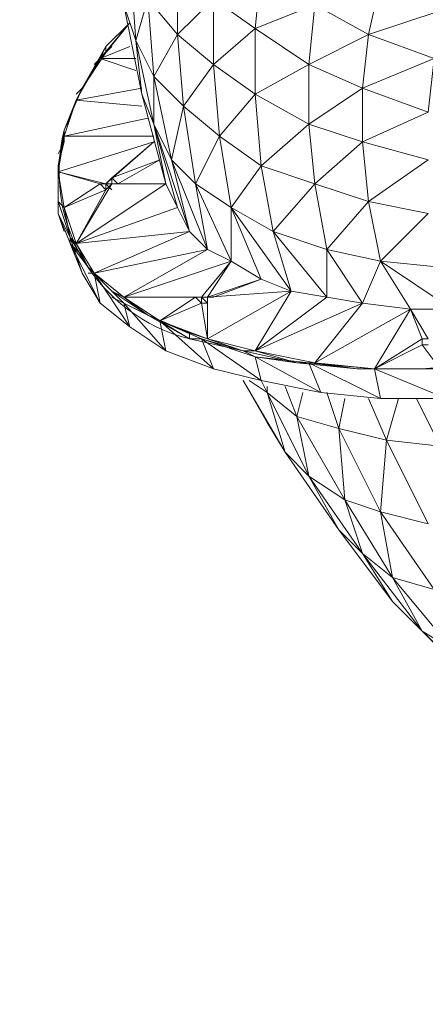
# Model space of a CAD drawing. Units: inches. Extents: x 1687 to 3556, y -2010 to 1511.
# Drawn here: x 1784 to 1813, y 824 to 894 of the extents above; entities that cross this region are included whole.
import ezdxf

# ---------------------------------------------------------------- set-up
doc = ezdxf.new("R2010")
doc.units = ezdxf.units.IN
doc.header["$MEASUREMENT"] = 0
doc.linetypes.add('ACAD_ISO03W100', pattern=[30, 12, -18])
doc.layers.add('Strefa funkcjonowania', color=7, linetype='ACAD_ISO03W100', lineweight=18)

# ---------------------------------------------------------------- blocks, each defined once
blk = doc.blocks.new('A$C5A4C1CB6')
at = {"lineweight": 0}
for points in [[(18.204, 373.043), (13.971, 371.35), (17.781, 368.81), (18.204, 373.043)], [(18.204, 373.043), (22.014, 370.927), (17.781, 368.81), (21.591, 367.116), (22.014, 370.927), (22.861, 374.737)], [(27.094, 372.62), (22.014, 370.927), (21.591, 367.116), (26.671, 369.233), (21.591, 367.116), (26.248, 365.423), (21.591, 363.306), (17.781, 364.576), (17.781, 368.81), (13.971, 366.693), (14.394, 361.613), (11.43, 363.73), (13.971, 366.693), (11.43, 363.73), (12.277, 358.649), (14.394, 361.613), (12.277, 358.649), (15.241, 356.956), (19.051, 352.299), (19.051, 355.686), (21.591, 351.876), (19.051, 352.299), (13.971, 348.489), (21.591, 351.876), (18.204, 347.642), (21.591, 351.876), (24.978, 351.452), (27.941, 351.452), (22.861, 354.839), (24.978, 351.452), (21.591, 351.876), (22.861, 354.839), (27.941, 351.452)], [(26.248, 348.912), (25.824, 348.912), (25.824, 349.336), (25.824, 348.912), (27.094, 347.219)], [(27.094, 347.219), (25.824, 347.219), (30.905, 347.642)], [(11.007, 373.467), (13.971, 371.35), (14.394, 375.583)], [(14.394, 375.583), (13.971, 371.35), (18.204, 373.043), (13.971, 371.35), (17.781, 368.81), (13.971, 366.693), (11.007, 368.81), (11.007, 373.467), (8.467, 370.927), (8.89, 365.846), (6.774, 367.963), (8.467, 370.927), (6.774, 367.963), (8.044, 362.036), (8.89, 365.846), (8.044, 362.036), (9.737, 360.343), (12.277, 354.839), (10.584, 355.686), (9.314, 356.956), (2.54, 353.993), (9.314, 356.956), (1.27, 356.109), (2.54, 353.993), (2.117, 354.416), (2.54, 353.993), (2.117, 353.993), (2.54, 353.993), (10.584, 355.686), (4.657, 352.299), (10.584, 355.686), (12.277, 354.839), (9.737, 360.343), (10.584, 355.686), (8.044, 362.036), (6.774, 364.576), (6.774, 367.963), (6.774, 364.576), (5.504, 370.503), (6.35, 373.467), (5.504, 370.503), (6.774, 367.963), (6.35, 373.467)], [(8.467, 376.43), (8.467, 370.927), (11.007, 368.81), (13.971, 371.35), (11.007, 373.467)], [(8.467, 376.43), (8.467, 370.927), (6.774, 367.963), (8.044, 362.036), (8.89, 365.846), (8.467, 370.927), (11.007, 373.467)], [(22.861, 374.737), (22.014, 370.927), (27.094, 372.62), (22.014, 370.927), (26.671, 369.233), (31.328, 367.54), (36.408, 368.81), (31.751, 370.503), (37.255, 371.773), (32.598, 373.467)], [(27.094, 347.219), (25.824, 348.912), (27.094, 347.219), (22.438, 347.219), (25.824, 348.912), (22.438, 347.219), (25.824, 349.336), (25.824, 348.912), (25.824, 349.336), (25.824, 348.912), (25.824, 349.336), (26.248, 349.336)], [(26.248, 349.336), (24.978, 351.452), (27.941, 351.452)], [(26.248, 358.226), (22.014, 359.073), (26.248, 362.036)], [(26.248, 365.423), (21.591, 363.306), (26.248, 362.036)], [(26.248, 358.226), (22.861, 354.839), (19.051, 355.686), (22.014, 359.073), (19.051, 355.686), (18.204, 360.343), (21.591, 363.306), (18.204, 360.343), (22.014, 359.073), (21.591, 363.306), (26.248, 365.423)], [(30.905, 347.219), (25.824, 347.219), (30.905, 347.219)], [(30.905, 347.642), (25.824, 347.219), (27.094, 347.219), (22.438, 347.219), (25.824, 349.336), (24.978, 351.452), (22.861, 354.839), (19.051, 355.686), (21.591, 351.876), (22.861, 354.839), (22.014, 359.073), (18.204, 360.343), (19.051, 355.686), (19.051, 352.299), (15.241, 356.956), (19.051, 355.686), (22.014, 359.073), (21.591, 363.306), (17.781, 364.576), (21.591, 367.116), (21.591, 363.306), (18.204, 360.343), (14.394, 361.613), (17.781, 364.576), (17.781, 368.81), (13.971, 366.693), (17.781, 364.576), (13.971, 366.693), (13.971, 371.35), (11.007, 368.81), (11.43, 363.73), (8.89, 365.846), (11.007, 368.81), (8.89, 365.846), (9.737, 360.343), (11.43, 363.73), (9.737, 360.343), (12.277, 358.649), (14.394, 353.569), (11.007, 352.299), (10.584, 352.299), (14.394, 353.569), (16.511, 352.722), (14.394, 353.569), (10.584, 352.299), (16.511, 352.722), (10.584, 349.336), (16.511, 352.722), (13.971, 348.489), (16.511, 352.722), (19.051, 352.299), (21.591, 351.876), (19.051, 355.686), (15.241, 356.956), (18.204, 360.343), (15.241, 356.956), (14.394, 361.613), (17.781, 364.576), (14.394, 361.613), (18.204, 360.343), (17.781, 364.576), (21.591, 367.116), (21.591, 363.306), (26.248, 362.036)], [(27.094, 372.62), (26.671, 369.233), (26.248, 365.423), (21.591, 367.116), (26.671, 369.233), (22.014, 370.927), (18.204, 373.043)], [(27.094, 372.62), (26.671, 369.233), (31.751, 370.503), (26.671, 369.233), (31.328, 367.54), (30.905, 364.153), (35.985, 366.27), (30.905, 364.153), (35.562, 363.306), (30.905, 360.766), (30.905, 357.803), (27.094, 354.416), (22.861, 354.839), (27.941, 351.452)], [(5.08, 376.43), (5.504, 370.503), (5.927, 366.693), (4.657, 373.043)], [(6.35, 373.467), (8.467, 370.927), (6.35, 373.467)], [(5.08, 376.43), (5.504, 370.503), (6.35, 373.467)], [(6.35, 373.467), (6.774, 367.963), (6.774, 364.576), (5.927, 366.693), (5.504, 370.503), (5.927, 366.693), (4.657, 373.043)], [(4.657, 373.043), (5.504, 370.503), (4.657, 373.043)], [(26.248, 358.226), (22.014, 359.073), (26.248, 362.036), (22.014, 359.073), (22.861, 354.839), (26.248, 358.226), (22.861, 354.839), (27.094, 354.416)], [(27.941, 351.452), (24.978, 351.452), (26.248, 349.336)], [(26.248, 349.336), (24.978, 351.452), (25.824, 349.336), (24.978, 351.452), (22.438, 347.219), (24.978, 351.452), (18.204, 347.642), (21.168, 347.219), (18.204, 347.642), (16.934, 347.642), (21.168, 347.219), (16.934, 347.642), (17.781, 347.642), (16.934, 347.642), (13.971, 348.066), (10.16, 349.336), (14.394, 346.372), (10.16, 349.336), (11.007, 347.219), (14.394, 346.372)], [(3.81, 370.08), (3.387, 369.657), (5.08, 371.773), (3.387, 370.08), (3.387, 369.657), (5.08, 371.773), (3.387, 369.657), (3.81, 370.08), (3.387, 369.657), (3.387, 370.08), (1.693, 367.116), (2.963, 369.233), (1.693, 367.116), (1.27, 366.27), (0.847, 365), (0.423, 364.153), (1.693, 367.116), (1.27, 366.693)], [(2.963, 369.233), (2.54, 368.81), (2.963, 369.233), (5.08, 371.773), (3.387, 370.08), (3.387, 369.657), (3.387, 370.08), (2.963, 369.233), (1.693, 367.116), (2.963, 369.233), (1.27, 366.27), (5.927, 367.116)], [(5.08, 371.773), (3.387, 370.08), (5.08, 371.773), (3.387, 370.08), (2.963, 369.233), (3.387, 369.657), (2.963, 369.233), (1.693, 367.116), (3.387, 369.657), (1.693, 367.116), (3.387, 370.08), (1.693, 367.116), (3.387, 369.657), (2.963, 369.233), (5.504, 368.386)], [(3.387, 370.08), (1.693, 367.116), (3.387, 370.08)], [(5.504, 369.233), (2.963, 369.233), (5.08, 370.08), (2.963, 369.233), (5.08, 370.08)], [(6.35, 365), (0.423, 363.73), (1.27, 366.27), (0.423, 364.153), (1.693, 367.116), (1.27, 366.27), (5.927, 365.846), (1.27, 366.27), (5.927, 367.116), (1.27, 366.27), (1.693, 367.116), (1.27, 366.27), (0.423, 364.153), (1.693, 367.116), (0.423, 364.153), (1.27, 366.27), (0.423, 364.153), (0.423, 363.73), (0, 361.613), (0, 360.766), (0, 359.073), (0, 358.226), (0, 359.073), (0.847, 356.533), (0, 359.073), (0, 361.189), (0, 359.073), (0.423, 358.649), (0, 361.189), (3.387, 360.343), (0, 361.189), (2.963, 360.343), (3.387, 359.919), (0.423, 358.649), (3.387, 359.919), (1.27, 356.109), (2.117, 354.416), (3.81, 352.722), (2.117, 354.416), (3.81, 352.722), (2.54, 353.993), (5.08, 350.182), (4.657, 351.876), (6.35, 351.029), (3.81, 352.722), (6.35, 351.029), (7.197, 350.606), (4.657, 351.876), (7.62, 348.489), (7.197, 350.606), (9.737, 352.299), (10.16, 352.299), (10.16, 351.876), (9.737, 352.299), (10.16, 351.876), (7.197, 350.606), (10.16, 351.876), (10.584, 349.336), (13.124, 348.489), (13.971, 348.066), (10.16, 349.336), (14.394, 346.372), (13.971, 348.066), (18.627, 345.525), (17.781, 347.642), (21.168, 347.219), (16.934, 347.642), (21.168, 347.219), (22.438, 347.219), (17.781, 347.642), (22.861, 345.102), (22.438, 347.219)], [(1.27, 366.27), (1.693, 367.116), (1.27, 366.693), (1.693, 367.116), (0.423, 364.153), (0.847, 365), (0.423, 364.153), (1.27, 366.27), (0.847, 365)], [(1.27, 366.27), (1.27, 366.27)], [(5.08, 350.182), (2.963, 351.876), (0.847, 356.109), (1.693, 353.993), (0, 358.226), (0.847, 356.533), (0.847, 356.109), (0.847, 356.533), (2.117, 354.416), (0.847, 356.533), (1.27, 356.109), (2.117, 354.416), (1.27, 356.109), (0.423, 358.649), (3.387, 359.919), (0.423, 358.649), (2.963, 360.343), (0.423, 358.649), (3.387, 359.919), (2.963, 360.343), (3.387, 359.919), (3.387, 360.343), (3.387, 359.919), (3.387, 360.343), (3.81, 359.919), (3.387, 360.343), (3.387, 359.919), (3.387, 360.343), (2.963, 360.343), (0.423, 358.649), (0, 359.073), (0.847, 356.533), (0.423, 358.649), (0, 361.189), (0, 361.613), (0, 359.073), (0, 361.189), (0.423, 363.73), (6.774, 363.73), (0.423, 363.73), (6.35, 365), (0.423, 363.73), (0, 361.613), (0, 359.073), (0, 361.613), (0.423, 363.306), (0.423, 363.73), (0.423, 363.306), (0, 362.46), (0.423, 363.306)], [(3.387, 360.343), (6.774, 363.306), (3.81, 360.766), (6.774, 363.306), (0, 361.189), (6.774, 363.306), (3.387, 360.343), (0, 361.189), (0, 361.613), (0.423, 364.153), (0, 361.613), (0, 360.766), (0, 359.073), (0.847, 356.533), (0, 358.226), (0.847, 356.533)], [(0, 361.613), (0.423, 364.153), (0, 361.613)], [(0.423, 364.153), (0, 361.613), (0.423, 364.153)], [(0.423, 363.306), (0.423, 364.153), (0.423, 363.306)], [(0, 361.189), (6.774, 363.306), (3.387, 360.343), (0, 361.189), (2.963, 360.343), (3.387, 359.919), (3.81, 360.343), (7.62, 360.343), (1.27, 356.109), (3.81, 360.343)], [(7.62, 360.343), (4.234, 360.343), (3.81, 360.343), (3.81, 360.766), (3.81, 360.343), (3.387, 360.343), (3.81, 360.766), (6.774, 363.306)], [(0, 360.766), (0, 359.073), (0, 358.226), (0, 358.649), (0, 358.226), (1.693, 353.993), (2.963, 351.876)], [(0, 360.766), (0, 360.766)], [(3.81, 360.766), (3.81, 360.343), (3.81, 360.766)], [(0, 359.073), (0, 359.073)], [(24.978, 351.452), (18.204, 347.642), (22.438, 347.219), (21.168, 347.219), (25.824, 347.219), (22.438, 347.219), (25.824, 347.219), (21.168, 347.219), (25.824, 347.219), (27.094, 347.219), (22.438, 347.219), (24.978, 351.452), (21.591, 351.876), (13.971, 348.489), (19.051, 352.299), (16.511, 352.722), (19.051, 352.299), (15.241, 356.956), (16.511, 352.722), (12.277, 358.649), (12.277, 354.839), (14.394, 353.569), (12.277, 358.649), (16.511, 352.722), (14.394, 353.569), (12.277, 354.839), (10.584, 352.299), (12.277, 354.839), (10.584, 352.299), (12.277, 354.839), (10.16, 352.299), (12.277, 354.839), (4.657, 352.299), (6.35, 351.029), (4.657, 352.299), (3.81, 352.722), (6.35, 351.029), (3.81, 352.722), (4.657, 351.876), (3.81, 352.722), (2.54, 353.993), (3.81, 352.722), (2.54, 353.993), (2.117, 354.416), (3.81, 352.722), (2.117, 354.416), (2.54, 353.993), (2.117, 354.416), (0.847, 356.109), (0.847, 356.533), (0, 358.226), (0.423, 356.956), (0, 358.226), (1.693, 353.993), (0.847, 356.109), (0.847, 356.533), (1.693, 353.993)], [(0.423, 358.649), (0.847, 356.533), (0.423, 358.649)], [(0.423, 358.649), (1.27, 356.109), (0.847, 356.533), (0.847, 356.109), (2.963, 351.876), (2.54, 353.993), (9.314, 356.956), (8.467, 358.649)], [(0.847, 356.533), (2.117, 354.416), (0.847, 356.533)], [(2.117, 354.416), (0.847, 356.109), (1.693, 355.263), (0.847, 356.109), (2.963, 351.876), (2.54, 353.993), (5.08, 350.182), (7.62, 348.489)], [(16.511, 352.722), (10.584, 349.336), (10.584, 352.299), (12.277, 354.839), (14.394, 353.569), (10.584, 352.299), (11.007, 352.299), (10.584, 352.299), (10.584, 351.876), (10.584, 349.336), (13.124, 348.489), (10.584, 349.336), (9.314, 349.759), (13.124, 348.489), (9.314, 349.336), (10.16, 349.336), (9.314, 349.336), (7.197, 350.606), (9.314, 349.759), (7.197, 350.606), (6.35, 351.029), (9.314, 349.759), (9.314, 349.336), (6.35, 351.029), (9.314, 349.336), (7.197, 350.606), (9.314, 349.759), (6.35, 351.029), (7.197, 350.606), (4.657, 352.299), (12.277, 354.839), (10.584, 355.686), (2.54, 353.993), (4.657, 352.299), (3.81, 352.722), (2.54, 353.993), (3.81, 352.722), (4.657, 351.876), (3.81, 352.299), (4.657, 351.876), (6.35, 351.029), (7.197, 350.606), (6.35, 351.029), (9.314, 349.336), (13.124, 348.489), (10.16, 349.336), (11.007, 347.219), (7.197, 350.606), (10.584, 349.336), (9.314, 349.759), (9.314, 349.336), (13.124, 348.489), (9.314, 349.759), (13.124, 348.489), (16.934, 347.642), (13.124, 348.489), (16.934, 347.642), (21.168, 347.219), (16.934, 347.642), (21.168, 347.219), (25.824, 347.219), (21.168, 347.219), (25.824, 347.219), (30.905, 347.219), (25.824, 347.219), (30.905, 347.219)], [(30.905, 347.219), (25.824, 347.219), (27.094, 347.219), (25.824, 347.219), (22.438, 347.219), (25.824, 347.219), (22.438, 347.219), (21.168, 347.219), (25.824, 347.219), (21.168, 347.219), (22.438, 347.219), (21.168, 347.219), (17.781, 347.642), (13.971, 348.066), (18.627, 345.525), (13.971, 348.066), (14.394, 346.372), (18.627, 345.525)], [(9.737, 352.299), (4.657, 352.299), (10.16, 352.299), (12.277, 354.839), (10.584, 352.299), (10.16, 352.299), (10.584, 351.876), (10.584, 352.299), (10.584, 351.876), (10.16, 352.299), (10.584, 351.876), (10.16, 351.876), (10.584, 349.336), (10.16, 351.876), (7.197, 350.606), (10.16, 351.876), (9.737, 352.299), (7.197, 350.606), (9.737, 352.299), (4.657, 352.299), (9.737, 352.299), (10.16, 352.299), (10.16, 351.876), (9.737, 352.299), (10.16, 351.876), (10.584, 351.876), (10.584, 349.336), (13.971, 348.489), (13.124, 348.489), (16.934, 347.642), (13.124, 348.489), (16.934, 347.642), (13.971, 348.066), (17.781, 347.642), (16.934, 347.642), (18.204, 347.642), (13.971, 348.489), (16.934, 347.642), (13.971, 348.489), (13.124, 348.489), (16.934, 347.642), (13.124, 348.489), (13.971, 348.066), (13.124, 348.489), (10.16, 349.336), (7.197, 350.606), (11.007, 347.219), (7.197, 350.606), (7.62, 348.489), (11.007, 347.219)], [(19.051, 352.299), (21.591, 351.876), (18.204, 347.642), (21.168, 347.219), (16.934, 347.642), (13.971, 348.489), (16.511, 352.722), (10.584, 352.299), (10.584, 351.876)], [(10.584, 352.299), (11.007, 352.299), (10.584, 352.299)], [(10.584, 352.299), (10.584, 352.299)], [(9.314, 349.759), (13.124, 348.489), (9.314, 349.759)], [(25.824, 348.912), (22.438, 347.219), (25.824, 348.912), (25.824, 349.336)], [(27.518, 345.102), (22.861, 345.102), (22.438, 347.219), (27.518, 345.102), (22.438, 347.219), (27.094, 347.219), (27.518, 345.102), (22.438, 347.219), (17.781, 347.642), (22.861, 345.102), (17.781, 347.642), (18.627, 345.525), (22.861, 345.102)], [(26.248, 336.212), (23.284, 342.139), (27.094, 341.715)], [(16.087, 341.292), (13.124, 346.372)], [(14.817, 343.409), (13.124, 346.372), (14.817, 343.409)], [(14.817, 345.949), (14.817, 345.525), (13.547, 346.372), (14.817, 345.525), (14.394, 346.372), (14.817, 345.525), (16.087, 341.292), (14.817, 343.409)], [(24.131, 345.102), (23.284, 342.139), (19.898, 342.985), (22.861, 337.058), (20.321, 337.905), (19.898, 342.985), (16.934, 343.832), (20.321, 337.905), (17.781, 339.599), (19.898, 335.788), (16.087, 341.292), (17.781, 339.599), (16.934, 343.832), (16.087, 345.949), (16.934, 343.832), (17.781, 339.599), (16.934, 343.832), (14.817, 345.525), (17.781, 339.599), (19.898, 335.788), (17.781, 339.599), (16.087, 341.292), (19.898, 335.788)], [(14.817, 345.949), (14.817, 345.525), (14.817, 345.949)], [(30.481, 323.935), (25.824, 328.591), (27.941, 327.321), (26.671, 331.555), (30.905, 326.475), (33.868, 326.051), (29.635, 331.132), (33.445, 331.132), (33.868, 336.635), (30.905, 341.715), (35.562, 342.562), (36.832, 345.949)], [(14.817, 345.525), (16.087, 341.292), (14.817, 345.525)], [(17.357, 345.525), (16.934, 343.832), (14.817, 345.525), (17.781, 339.599), (21.591, 334.095), (23.708, 330.708), (19.898, 335.788), (21.591, 334.095), (20.321, 337.905), (23.708, 332.402), (27.941, 327.321), (30.481, 323.935), (28.365, 326.051)], [(20.321, 345.102), (19.898, 342.985), (19.051, 345.525), (19.898, 342.985), (16.934, 343.832), (17.357, 345.525), (16.934, 343.832), (20.321, 337.905), (21.591, 334.095), (20.321, 337.905), (17.781, 339.599), (21.591, 334.095), (23.708, 330.708), (21.591, 334.095), (19.898, 335.788), (23.708, 330.708), (25.824, 328.591), (23.708, 332.402), (26.671, 331.555), (22.861, 337.058), (26.248, 336.212)], [(27.094, 341.715), (25.401, 345.102), (27.094, 341.715), (23.284, 342.139), (24.131, 345.102), (23.284, 342.139), (26.248, 336.212), (22.861, 337.058), (23.284, 342.139), (22.861, 337.058), (26.671, 331.555)], [(26.671, 331.555), (23.708, 332.402), (27.941, 327.321)], [(27.941, 327.321), (25.824, 328.591), (30.481, 323.935)], [(28.365, 326.051), (25.824, 328.591), (28.365, 326.051), (23.708, 330.708), (25.824, 328.591), (21.591, 334.095), (23.708, 332.402), (25.824, 328.591), (23.708, 332.402), (20.321, 337.905), (22.861, 337.058), (23.708, 332.402), (22.861, 337.058), (19.898, 342.985), (20.321, 345.102), (19.898, 342.985), (23.284, 342.139), (22.014, 345.102), (23.284, 342.139), (22.861, 337.058), (23.708, 332.402), (21.591, 334.095), (25.824, 328.591), (28.365, 326.051), (23.708, 330.708)], [(19.898, 342.985), (20.321, 337.905), (19.898, 342.985)]]:
    blk.add_lwpolyline(points, dxfattribs=at)
blk.add_lwpolyline([(18.204, 373.043), (17.781, 368.81), (22.014, 370.927), (17.781, 368.81), (21.591, 367.116), (17.781, 364.576), (18.204, 360.343), (15.241, 356.956), (12.277, 358.649), (16.511, 352.722), (15.241, 356.956), (14.394, 361.613), (11.43, 363.73), (12.277, 358.649), (12.277, 354.839), (9.737, 360.343), (12.277, 358.649), (14.394, 361.613), (13.971, 366.693), (11.007, 368.81), (13.971, 371.35), (13.971, 366.693), (11.43, 363.73), (8.89, 365.846), (9.737, 360.343), (10.584, 355.686), (8.044, 362.036), (9.737, 360.343), (11.43, 363.73), (11.007, 368.81), (8.467, 370.927), (11.007, 373.467), (11.007, 368.81), (8.89, 365.846), (6.774, 367.963), (5.504, 370.503), (6.774, 364.576), (5.927, 366.693), (7.62, 360.343), (6.774, 364.576), (8.467, 358.649), (9.314, 356.956), (6.774, 364.576), (9.314, 356.956), (8.044, 362.036), (10.584, 355.686), (9.314, 356.956), (1.27, 356.109), (8.467, 358.649), (7.62, 360.343), (8.467, 358.649), (1.27, 356.109), (8.467, 358.649), (9.314, 356.956), (10.584, 355.686), (4.657, 352.299), (6.35, 351.029), (3.81, 352.722), (2.54, 353.993), (5.08, 350.182), (4.657, 351.876), (7.62, 348.489), (4.657, 351.876), (7.197, 350.606), (10.16, 349.336), (9.314, 349.336, -0.413361), (0.423, 364.153), (0.423, 363.73), (0, 361.613), (0, 359.073)], format="xyb", dxfattribs=at)
for points in [[(5.08, 370.08), (2.963, 369.233), (5.504, 369.233), (2.963, 369.233), (5.504, 368.386), (2.963, 369.233), (5.08, 370.08), (2.963, 369.233)], [(7.62, 360.343), (8.467, 358.649), (6.774, 364.576), (7.62, 360.343), (5.927, 366.693)], [(0.423, 363.306), (0.423, 364.153), (0, 361.613)], [(8.044, 362.036), (9.314, 356.956), (6.774, 364.576)], [(4.234, 360.343), (7.197, 362.036), (4.234, 360.343), (7.197, 362.036), (4.234, 360.343), (7.197, 362.036), (3.81, 360.766), (3.81, 360.343), (3.387, 360.343), (3.81, 360.343), (1.27, 356.109), (3.387, 359.919), (1.27, 356.109), (7.62, 360.343), (3.81, 360.343), (7.62, 360.343)], [(7.197, 362.036), (4.234, 360.343), (3.81, 360.766)], [(0, 361.613), (0, 359.073), (0, 360.766)], [(10.584, 352.299), (14.394, 353.569), (11.007, 352.299), (14.394, 353.569)], [(16.087, 341.292), (14.817, 343.409), (13.124, 346.372), (14.817, 343.409), (13.124, 346.372)]]:
    blk.add_lwpolyline(points, close=True, dxfattribs=at)

msp = doc.modelspace()

# ---------------------------------------------------------------- linework, layer by layer
at = {"layer": 'Strefa funkcjonowania', "color": 0}
msp.add_lwpolyline([(2804.645, 1289.709), (2682.997, 1289.709, 0.268658), (2552.895, 1365.053), (2466.895, 1365.053, 0.268658), (2336.793, 1289.709), (2170.034, 1289.709, 0.136106), (2079.895, 1314.709), (2068.774, 1314.709, 0.197868), (1945.528, 1263.949), (1945.049, 1263.471), (1857.758, 1176.181, 0.159722), (1797.418, 1156.866), (1728.288, 1105.852, 0.434789), (1711.08, 960.859, 0.417769), (1831.13, 743.453, 0.095102), (1868.151, 688.844)], format="xyb", dxfattribs=at)

# ---------------------------------------------------------------- block references
msp.add_blockref('A$C5A4C1CB6', (1786.96, 522.129))

doc.saveas('drawing.dxf')
